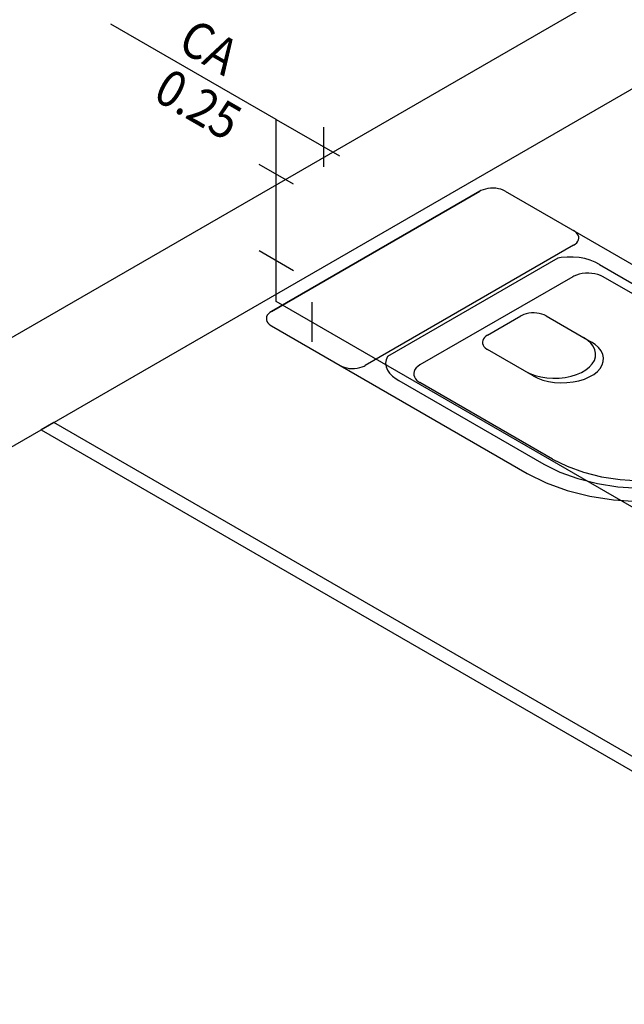
# Model space of a CAD drawing. Extents: x 4590 to 4847, y 970 to 1159.
# Drawn here: x 4591 to 4592, y 988 to 990 of the extents above; entities that cross this region are included whole.
import ezdxf
from ezdxf.enums import TextEntityAlignment as Align

# ---------------------------------------------------------------- set-up
doc = ezdxf.new("R2010")
doc.units = 0
doc.linetypes.add('AGUA_FRIA', pattern=[1000, 1000, 0])
doc.layers.get('0').update_dxf_attribs({"linetype": 'CONTINUOUS'})
for name, color, linetype in [('SE-BS-PAREDE', 9, 'CONTINUOUS'), ('SE-BS-PEÇA', 8, 'CONTINUOUS'), ('SE-HIDRO-CONEXAO-PVC-ÁGUA FRIA-ISO', 90, 'CONTINUOUS'), ('SE-HIDRO-IND_LEGENDA', 4, 'CONTINUOUS'), ('SE-HIDRO-IND_LEGENDA_LINHA', 4, 'CONTINUOUS'), ('SE-HIDRO-TUBO-PVC-ÁGUA FRIA-ISO', 180, 'CONTINUOUS')]:
    doc.layers.add(name, color=color, linetype=linetype)
doc.styles.add('ROMANS', font='ROMANS.shx')

# ---------------------------------------------------------------- blocks, each defined once
blk = doc.blocks.new('*U159', base_point=(4647.3585, 1014.9224))
at = {"color": 8, "ltscale": 0.02}
for p, q in [((4647.233, 1014.8299), (4647.5187, 1014.9949)), ((4647.5187, 1014.9949), (4647.233, 1014.8299)), ((4647.5534, 1014.9949), (4647.9041, 1014.7924)), ((4647.6472, 1014.9207), (4647.3614, 1014.7557)), ((4647.6258, 1014.9031), (4647.392, 1014.7681)), ((4647.6827, 1014.8943), (4647.8816, 1014.7794)), ((4647.646, 1014.8774), (4647.4365, 1014.7564)), ((4647.8695, 1014.7724), (4647.6876, 1014.8774)), ((4647.233, 1014.8099), (4647.5837, 1014.6074)), ((4647.4073, 1014.7353), (4647.6062, 1014.6204)), ((4647.6183, 1014.6274), (4647.4365, 1014.7324))]:
    blk.add_line(p, q, dxfattribs=at)
for points in [[(4647.5534, 1014.9949), (4647.5506, 1014.9963), (4647.5475, 1014.9974), (4647.5441, 1014.9982), (4647.5406, 1014.9988), (4647.5369, 1014.999), (4647.5333, 1014.9989), (4647.5297, 1014.9985), (4647.5262, 1014.9978), (4647.523, 1014.9968), (4647.52, 1014.9956), (4647.5187, 1014.9949)], [(4647.6472, 1014.9207), (4647.6496, 1014.9223), (4647.6515, 1014.9241), (4647.653, 1014.9261), (4647.654, 1014.9281), (4647.6544, 1014.9302), (4647.6542, 1014.9323), (4647.6535, 1014.9344), (4647.6523, 1014.9364), (4647.6506, 1014.9383), (4647.6484, 1014.94), (4647.6472, 1014.9407)], [(4647.6827, 1014.8943), (4647.6767, 1014.8975), (4647.67, 1014.9002), (4647.6626, 1014.9023), (4647.6548, 1014.9037), (4647.6467, 1014.9044), (4647.6385, 1014.9045), (4647.6304, 1014.9038), (4647.6258, 1014.9031)], [(4647.6876, 1014.8774), (4647.6843, 1014.8791), (4647.6805, 1014.8804), (4647.6765, 1014.8814), (4647.6722, 1014.8821), (4647.6679, 1014.8824), (4647.6635, 1014.8823), (4647.6591, 1014.8818), (4647.655, 1014.8809), (4647.6511, 1014.8797), (4647.6476, 1014.8782), (4647.646, 1014.8774)], [(4647.233, 1014.8299), (4647.2306, 1014.8283), (4647.2286, 1014.8265), (4647.2271, 1014.8246), (4647.2262, 1014.8225), (4647.2258, 1014.8204), (4647.2259, 1014.8183), (4647.2266, 1014.8162), (4647.2279, 1014.8142), (4647.2296, 1014.8123), (4647.2318, 1014.8106), (4647.233, 1014.8099)], [(4647.5808, 1014.7478), (4647.5872, 1014.7446), (4647.5944, 1014.742), (4647.6022, 1014.7401), (4647.6104, 1014.7388), (4647.6188, 1014.7383), (4647.6273, 1014.7384), (4647.6357, 1014.7394), (4647.6437, 1014.741), (4647.6512, 1014.7433), (4647.658, 1014.7462), (4647.664, 1014.7497), (4647.669, 1014.7537), (4647.6729, 1014.758), (4647.6757, 1014.7627), (4647.6772, 1014.7675), (4647.6774, 1014.7724), (4647.6764, 1014.7773), (4647.6742, 1014.782), (4647.6707, 1014.7865), (4647.6662, 1014.7906), (4647.6609, 1014.7941)], [(4647.5837, 1014.6074), (4647.6094, 1014.5946), (4647.6382, 1014.5842), (4647.6693, 1014.5764), (4647.7021, 1014.5713), (4647.7359, 1014.5692), (4647.7698, 1014.5699), (4647.8032, 1014.5736), (4647.8352, 1014.5802), (4647.8651, 1014.5894), (4647.8924, 1014.6011), (4647.9163, 1014.615), (4647.9363, 1014.6308), (4647.952, 1014.6482), (4647.9631, 1014.6667), (4647.9692, 1014.686), (4647.9703, 1014.7056), (4647.9662, 1014.7251), (4647.9572, 1014.744), (4647.9434, 1014.7619), (4647.9251, 1014.7784), (4647.9041, 1014.7924)], [(4647.6062, 1014.6204), (4647.6283, 1014.6094), (4647.653, 1014.6005), (4647.6798, 1014.5937), (4647.708, 1014.5894), (4647.737, 1014.5875), (4647.7662, 1014.5882), (4647.7948, 1014.5914), (4647.8223, 1014.597), (4647.8481, 1014.6049), (4647.8715, 1014.615), (4647.8921, 1014.6269), (4647.9093, 1014.6405), (4647.9228, 1014.6555), (4647.9323, 1014.6714), (4647.9375, 1014.688), (4647.9385, 1014.7048), (4647.935, 1014.7215), (4647.9272, 1014.7378), (4647.9154, 1014.7532), (4647.8997, 1014.7674), (4647.8816, 1014.7794)], [(4647.6183, 1014.6274), (4647.6385, 1014.6174), (4647.661, 1014.6092), (4647.6855, 1014.6031), (4647.7112, 1014.5991), (4647.7376, 1014.5974), (4647.7642, 1014.598), (4647.7903, 1014.6009), (4647.8154, 1014.6061), (4647.8389, 1014.6133), (4647.8603, 1014.6224), (4647.879, 1014.6334), (4647.8947, 1014.6458), (4647.907, 1014.6594), (4647.9157, 1014.6739), (4647.9205, 1014.689), (4647.9213, 1014.7044), (4647.9182, 1014.7196), (4647.9111, 1014.7345), (4647.9003, 1014.7485), (4647.8859, 1014.7614), (4647.8695, 1014.7724)], [(4647.392, 1014.7681), (4647.3901, 1014.7635), (4647.3894, 1014.7588), (4647.39, 1014.7541), (4647.3918, 1014.7494), (4647.3947, 1014.745), (4647.3988, 1014.7409), (4647.4039, 1014.7372), (4647.4073, 1014.7353)], [(4647.4365, 1014.7564), (4647.4336, 1014.7545), (4647.4313, 1014.7523), (4647.4295, 1014.75), (4647.4284, 1014.7475), (4647.4279, 1014.745), (4647.428, 1014.7425), (4647.4289, 1014.74), (4647.4303, 1014.7376), (4647.4324, 1014.7353), (4647.435, 1014.7333), (4647.4365, 1014.7324)], [(4647.3268, 1014.7557), (4647.3296, 1014.7543), (4647.3327, 1014.7532), (4647.336, 1014.7524), (4647.3396, 1014.7518), (4647.3432, 1014.7516), (4647.3469, 1014.7517), (4647.3505, 1014.7521), (4647.354, 1014.7528), (4647.3572, 1014.7538), (4647.3601, 1014.755), (4647.3614, 1014.7557)]]:
    blk.add_lwpolyline(points, dxfattribs=at)
blk = doc.blocks.new('*U217', base_point=(4647.2394, 1015.0933))
at = {"ltscale": 0.02}
for p, q in [((4647.3047, 1015.0284), (4647.3047, 1015.0828)), ((4647.263, 1015.0044), (4647.2159, 1015.0316))]:
    blk.add_line(p, q, dxfattribs=at)
blk = doc.blocks.new('*U234', base_point=(4647.2394, 1014.8433))
at = {"ltscale": 0.02}
for p, q in [((4647.263, 1014.8858), (4647.2159, 1014.913)), ((4647.288, 1014.8425), (4647.288, 1014.788))]:
    blk.add_line(p, q, dxfattribs=at)

msp = doc.modelspace()

# ---------------------------------------------------------------- linework, layer by layer
at = {"color": 8, "ltscale": 0.02}
for p, q in [((4591.47, 989.3259), (4591.5155, 989.3522)), ((4591.5502, 989.3522), (4591.6124, 989.3162)), ((4591.5323, 989.2699), (4591.47, 989.3059))]:
    msp.add_line(p, q, dxfattribs=at)
for points in [[(4591.5502, 989.3522), (4591.5474, 989.3535), (4591.5443, 989.3547), (4591.5409, 989.3555), (4591.5374, 989.3561), (4591.5337, 989.3563), (4591.53, 989.3562), (4591.5264, 989.3558), (4591.523, 989.3551), (4591.5197, 989.3541), (4591.5168, 989.3528), (4591.5155, 989.3522)], [(4591.47, 989.3259), (4591.4676, 989.3243), (4591.4657, 989.3225), (4591.4642, 989.3205), (4591.4633, 989.3185), (4591.4629, 989.3164), (4591.463, 989.3143), (4591.4637, 989.3122), (4591.4649, 989.3102), (4591.4666, 989.3083), (4591.4688, 989.3066), (4591.47, 989.3059)], [(4591.5323, 989.2699), (4591.5387, 989.2667), (4591.5459, 989.2641), (4591.5537, 989.2622), (4591.5619, 989.2609), (4591.5703, 989.2604), (4591.5788, 989.2606), (4591.5872, 989.2615), (4591.5952, 989.2631), (4591.6027, 989.2654), (4591.6095, 989.2684), (4591.6155, 989.2718), (4591.6205, 989.2758), (4591.6244, 989.2801), (4591.6272, 989.2848), (4591.6287, 989.2896), (4591.629, 989.2945), (4591.628, 989.2994), (4591.6257, 989.3041), (4591.6222, 989.3086), (4591.6177, 989.3127), (4591.6124, 989.3162)]]:
    msp.add_lwpolyline(points, dxfattribs=at)
at = {"layer": 'SE-BS-PAREDE', "ltscale": 0.02}
for p, q in [((4592.6113, 990.3583), (4590.7676, 989.2938)), ((4592.5983, 990.2008), (4590.7676, 989.1438))]:
    msp.add_line(p, q, dxfattribs=at)
msp.add_lwpolyline([(4590.8576, 989.1958), (4592.1393, 988.4558), (4592.1566, 988.4658), (4590.8749, 989.2058), (4590.8576, 989.1958)], dxfattribs=at)
at = {"layer": 'SE-HIDRO-IND_LEGENDA_LINHA', "ltscale": 0.02}
msp.add_line((4591.1801, 989.6217), (4590.9534, 989.7526), dxfattribs=at)
at = {"layer": 'SE-HIDRO-TUBO-PVC-ÁGUA FRIA-ISO', "linetype": 'AGUA_FRIA', "ltscale": 0.02}
for points in [[(4591.1801, 989.3717), (4591.1801, 989.6217)], [(4591.1801, 989.6217), (4591.2667, 989.5717)], [(4593.2741, 988.1627), (4591.1801, 989.3717)]]:
    msp.add_lwpolyline(points, dxfattribs=at)

# ---------------------------------------------------------------- block references
at = {"layer": 'SE-BS-PEÇA', "color": 8, "ltscale": 0.02}
msp.add_blockref('*U159', (4591.2992, 989.4508), dxfattribs=at)
at = {"layer": 'SE-HIDRO-CONEXAO-PVC-ÁGUA FRIA-ISO', "ltscale": 0.02}
for name, p in [('*U217', (4591.1801, 989.6217)), ('*U234', (4591.1801, 989.3717))]:
    msp.add_blockref(name, p, dxfattribs=at)

# ---------------------------------------------------------------- texts
at = {"layer": 'SE-HIDRO-IND_LEGENDA', "ltscale": 0.02, "style": 'ROMANS', "oblique": 330, "width": 0.9}
for s, p in [('CA', (4591.0756, 989.6995)), ('0.25', (4591.0605, 989.6207))]:
    msp.add_text(s, height=0.05, rotation=330, dxfattribs=at).set_placement(p, align=Align.CENTER)

doc.saveas('drawing.dxf')
